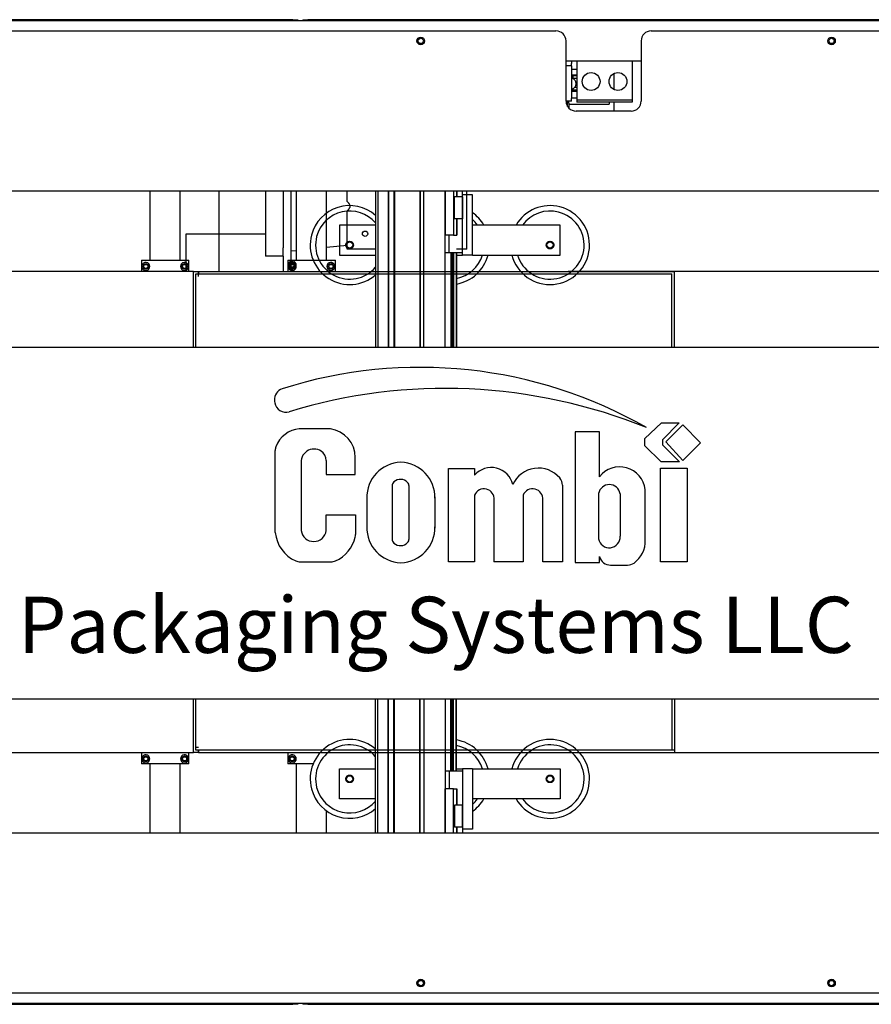
# Model space of a CAD drawing. Extents: x 478 to 681, y 249 to 355.
# Drawn here: x 565 to 608, y 254 to 303 of the extents above; entities that cross this region are included whole.
import ezdxf

# ---------------------------------------------------------------- set-up
doc = ezdxf.new("R2010")
doc.units = 0
doc.header["$LTSCALE"] = 12
doc.header["$MEASUREMENT"] = 0
doc.linetypes.add('HIDDEN2', pattern=[0.1875, 0.125, -0.0625])
doc.layers.add('RS2000', color=7, linetype='CONTINUOUS')
doc.styles.add('STYLE3', font='techb___.ttf')

# ---------------------------------------------------------------- blocks, each defined once
blk = doc.blocks.new('RS2000B')
at = {"layer": 'RS2000'}
for p, q in [((74.77, 24.481), (6.02, 24.481)), ((143.646, 24.421), (6.646, 24.421)), ((143.646, 24.421), (6.646, 24.421)), ((74.77, 24.481), (75.02, 24.481)), ((75.02, 24.481), (75.02, 24.421)), ((75.271, 24.481), (75.271, 24.421)), ((75.271, 24.481), (75.521, 24.481)), ((106.771, 24.481), (75.521, 24.481)), ((59.646, 23.921), (87.896, 23.921)), ((92.646, 23.921), (122.896, 23.921)), ((88.396, 20.421), (88.396, 23.421)), ((92.146, 23.421), (92.146, 20.421)), ((88.396, 22.421), (92.146, 22.421)), ((88.396, 22.421), (92.146, 22.421)), ((88.671, 22.171), (88.396, 22.171)), ((88.671, 22.421), (88.671, 22.291)), ((88.671, 22.171), (88.671, 22.291)), ((88.671, 22.171), (88.671, 21.921)), ((88.939, 22.421), (88.939, 20.474)), ((91.695, 22.421), (91.695, 20.474)), ((88.671, 22.004), (88.939, 22.004)), ((88.671, 21.921), (88.671, 20.541)), ((88.671, 21.733), (88.939, 21.733)), ((88.671, 21.642), (88.716, 21.642)), ((88.716, 21.642), (88.716, 21.588)), ((88.939, 21.674), (88.749, 21.674)), ((88.749, 21.544), (88.749, 21.674)), ((90.786, 21.794), (90.786, 20.999)), ((88.691, 21.588), (88.671, 21.588)), ((88.699, 21.553), (88.691, 21.588)), ((88.716, 21.588), (88.702, 21.552)), ((88.939, 21.544), (88.749, 21.544)), ((88.671, 20.988), (88.691, 20.988)), ((88.716, 20.934), (88.671, 20.934)), ((88.939, 20.902), (88.671, 20.902)), ((88.691, 20.988), (88.699, 21.023)), ((88.702, 21.024), (88.716, 20.988)), ((88.716, 20.988), (88.716, 20.934)), ((88.749, 20.965), (88.749, 21.043)), ((88.939, 20.965), (88.749, 20.965)), ((88.939, 21.095), (88.819, 21.095)), ((88.671, 20.421), (88.396, 20.421)), ((88.418, 20.272), (88.475, 20.272)), ((88.475, 20.292), (88.475, 20.323)), ((88.475, 20.229), (88.475, 20.292)), ((88.475, 20.15), (88.475, 20.229)), ((88.535, 20.321), (88.535, 20.292)), ((88.535, 20.292), (88.535, 20.229)), ((88.535, 20.272), (90.55, 20.272)), ((88.535, 20.229), (88.535, 20.074)), ((88.671, 20.587), (88.939, 20.587)), ((88.671, 20.421), (88.671, 20.541)), ((88.939, 20.474), (88.939, 20.374)), ((91.695, 20.474), (88.939, 20.474)), ((91.695, 20.374), (88.939, 20.374)), ((90.55, 20.374), (90.55, 20.272)), ((90.786, 20.374), (90.786, 19.921)), ((91.695, 20.474), (91.695, 20.374)), ((91.646, 19.921), (88.896, 19.921)), ((145.646, 15.921), (59.646, 15.921)), ((67.646, 12.483), (67.646, 15.921)), ((69.146, 12.483), (69.146, 15.921)), ((71.071, 15.921), (71.071, 11.921)), ((73.403, 15.921), (73.403, 12.676)), ((74.285, 15.921), (74.285, 13.099)), ((74.66, 15.921), (74.66, 12.483)), ((74.952, 12.483), (74.952, 15.921)), ((76.452, 12.483), (76.452, 15.921)), ((77.475, 15.411), (77.475, 15.921)), ((78.893, 15.921), (78.893, 8.142)), ((79.009, 15.921), (79.009, 8.142)), ((79.521, 15.921), (79.521, 8.142)), ((79.54, 15.921), (79.54, 8.142)), ((79.806, 15.921), (79.806, 8.142)), ((79.836, 15.921), (79.836, 8.142)), ((81.095, 15.921), (81.095, 8.142)), ((81.115, 15.921), (81.115, 8.142)), ((81.294, 8.142), (81.294, 15.921)), ((82.365, 8.142), (82.365, 15.921)), ((82.365, 15.921), (82.365, 13.734)), ((82.79, 15.921), (82.79, 13.734)), ((82.79, 15.921), (82.79, 13.734)), ((82.948, 15.643), (82.948, 15.921)), ((82.948, 15.921), (82.948, 15.643)), ((82.948, 15.712), (82.948, 15.889)), ((82.948, 15.712), (82.948, 15.889)), ((83.224, 15.736), (83.224, 15.921)), ((83.724, 15.736), (83.224, 15.736)), ((83.224, 12.736), (83.224, 15.736)), ((83.455, 13.031), (83.455, 15.921)), ((83.724, 12.736), (83.724, 15.736)), ((82.83, 14.541), (82.83, 15.643)), ((83.223, 15.643), (82.83, 15.643)), ((83.223, 15.643), (83.223, 14.541)), ((83.224, 15.643), (83.223, 15.643)), ((83.223, 15.421), (83.223, 15.551)), ((83.224, 14.541), (83.224, 15.643)), ((83.224, 15.421), (83.224, 15.551)), ((77.475, 13.031), (77.475, 14.941)), ((83.223, 14.633), (83.223, 14.763)), ((83.224, 14.633), (83.224, 14.763)), ((83.223, 14.541), (82.83, 14.541)), ((82.948, 13.734), (82.948, 14.541)), ((82.948, 14.541), (82.948, 13.734)), ((82.948, 14.295), (82.948, 14.472)), ((82.948, 14.295), (82.948, 14.472)), ((83.223, 14.541), (83.224, 14.541)), ((69.447, 11.921), (69.447, 13.798)), ((69.447, 13.798), (73.403, 13.798)), ((78.893, 14.236), (77.099, 14.236)), ((77.099, 14.236), (77.099, 12.736)), ((88.099, 14.236), (83.724, 14.236)), ((88.099, 12.736), (88.099, 14.236)), ((82.365, 8.142), (82.365, 13.734)), ((82.79, 13.734), (82.365, 13.734)), ((82.558, 12.856), (82.558, 13.734)), ((82.79, 13.734), (82.948, 13.734)), ((82.948, 13.734), (82.948, 13.734)), ((74.285, 12.676), (74.285, 13.099)), ((74.952, 12.957), (74.66, 12.926)), ((77.475, 13.222), (76.452, 13.114)), ((78.893, 13.031), (77.475, 13.031)), ((82.558, 12.856), (82.365, 12.856)), ((83.224, 12.856), (82.558, 12.856)), ((82.642, 12.856), (82.642, 8.142)), ((82.646, 12.856), (82.646, 8.142)), ((82.723, 12.856), (82.723, 8.142)), ((82.779, 12.856), (82.779, 8.142)), ((82.909, 12.856), (82.909, 8.142)), ((83.455, 13.031), (82.928, 13.031)), ((82.928, 12.856), (82.928, 8.142)), ((67.209, 12.483), (69.582, 12.483)), ((67.209, 12.483), (67.209, 11.921)), ((69.582, 11.921), (69.582, 12.483)), ((74.285, 12.676), (73.403, 12.676)), ((74.285, 12.676), (74.285, 11.926)), ((74.515, 12.483), (76.889, 12.483)), ((74.515, 12.483), (74.515, 11.921)), ((74.538, 12.284), (74.538, 12.182)), ((76.889, 11.921), (76.889, 12.483)), ((77.099, 12.736), (78.893, 12.736)), ((82.928, 12.736), (83.224, 12.736)), ((83.724, 12.736), (83.224, 12.736)), ((83.724, 12.736), (88.099, 12.736)), ((69.806, 11.921), (44.396, 11.921)), ((67.231, 12.12), (67.231, 12.222)), ((69.56, 12.222), (69.56, 12.12)), ((69.806, 8.142), (69.806, 11.921)), ((69.806, 11.921), (70.056, 11.921)), ((69.931, 11.796), (70.056, 11.796)), ((69.931, 8.142), (69.931, 11.796)), ((70.056, 11.921), (70.057, 11.921)), ((70.056, 11.796), (70.056, 11.921)), ((70.056, 11.671), (70.056, 11.796)), ((70.056, 11.796), (70.057, 11.796)), ((70.057, 11.921), (93.806, 11.921)), ((70.057, 11.921), (70.057, 11.796)), ((70.057, 11.796), (93.681, 11.796)), ((74.285, 11.926), (74.515, 11.926)), ((74.538, 12.12), (74.538, 12.222)), ((74.66, 12.241), (74.66, 12.101)), ((76.867, 12.222), (76.867, 12.12)), ((84.064, 11.921), (86.133, 11.921)), ((128.974, 11.921), (88.496, 11.921)), ((93.681, 8.142), (93.681, 11.796)), ((93.806, 8.142), (93.806, 11.921)), ((76.638, 4.069), (75.088, 4.069)), ((92.337, 3.583), (93.158, 4.369)), ((93.158, 4.369), (94.036, 4.369)), ((94.036, 4.369), (93.207, 3.527)), ((94.223, 4.272), (93.381, 3.416)), ((95.114, 3.374), (94.223, 4.272)), ((88.848, 3.926), (88.848, -2.603)), ((90.062, 3.926), (88.848, 3.926)), ((90.062, 1.683), (90.062, 3.926)), ((92.337, 3.221), (92.337, 3.583)), ((93.207, 3.527), (93.214, 3.27)), ((73.886, -1.108), (73.886, 2.984)), ((93.137, 2.421), (92.337, 3.221)), ((93.214, 3.27), (94.056, 2.421)), ((93.381, 3.416), (94.23, 2.498)), ((94.23, 2.498), (95.114, 3.374)), ((75.186, 2.531), (75.186, -1)), ((76.434, 2.488), (76.434, 1.789)), ((77.881, 1.789), (77.881, 2.639)), ((82.531, -2.567), (82.531, 2.084)), ((82.531, 2.084), (83.83, 2.084)), ((83.83, 2.084), (83.83, 1.757)), ((93.11, 2.114), (94.44, 2.114)), ((93.11, -2.567), (93.11, 2.114)), ((94.056, 2.421), (93.137, 2.421)), ((94.44, 2.114), (94.44, -2.567)), ((76.434, 1.789), (77.881, 1.789)), ((79.72, 1.217), (79.72, -1.425)), ((80.566, -1.414), (80.566, 1.206)), ((88.213, 1.257), (88.213, -2.567)), ((92.348, -1.491), (92.348, 1.036)), ((78.455, 0.677), (78.455, -0.885)), ((81.856, 0.677), (81.856, -0.885)), ((83.83, 0.76), (83.83, -2.567)), ((84.812, -2.565), (84.812, 0.608)), ((86.256, 0.76), (86.256, -2.567)), ((87.238, -2.567), (87.238, 0.608)), ((90.021, 0.839), (90.021, -1.417)), ((91.094, 0.834), (91.094, -1.289)), ((76.434, -1.002), (76.434, -0.219)), ((76.434, -0.219), (77.898, -0.219)), ((77.898, -0.219), (77.898, -1.198)), ((90.062, -2.603), (90.062, -2.3)), ((75.139, -2.567), (76.667, -2.567)), ((83.83, -2.567), (82.531, -2.567)), ((86.256, -2.567), (84.798, -2.567)), ((88.213, -2.567), (87.238, -2.567)), ((88.848, -2.603), (90.062, -2.603)), ((90.608, -2.724), (91.472, -2.724)), ((94.44, -2.567), (93.11, -2.567)), ((69.806, -12.079), (69.806, -9.423)), ((69.931, -11.954), (69.931, -9.423)), ((78.893, -16.079), (78.893, -9.423)), ((79.009, -16.079), (79.009, -9.423)), ((79.521, -16.079), (79.521, -9.423)), ((79.54, -16.079), (79.54, -9.423)), ((79.806, -16.079), (79.806, -9.423)), ((79.836, -16.079), (79.836, -9.423)), ((81.095, -16.079), (81.095, -9.423)), ((81.115, -16.079), (81.115, -9.423)), ((81.294, -9.423), (81.294, -16.079)), ((82.365, -9.423), (82.365, -13.892)), ((82.365, -9.423), (82.365, -16.079)), ((82.642, -13.014), (82.642, -9.423)), ((82.646, -13.014), (82.646, -9.423)), ((82.723, -13.014), (82.723, -9.423)), ((82.779, -13.014), (82.779, -9.423)), ((82.909, -13.014), (82.909, -9.423)), ((82.928, -13.014), (82.928, -9.423)), ((93.681, -9.423), (93.681, -11.954)), ((93.806, -9.423), (93.806, -12.079)), ((44.396, -12.079), (69.806, -12.079)), ((67.209, -12.079), (67.209, -12.642)), ((69.582, -12.642), (69.582, -12.079)), ((70.056, -12.079), (69.806, -12.079)), ((70.056, -11.829), (69.931, -11.829)), ((70.056, -11.954), (69.931, -11.954)), ((70.057, -11.954), (70.056, -11.954)), ((70.056, -11.954), (70.056, -12.079)), ((70.056, -12.079), (70.057, -12.079)), ((70.057, -12.079), (70.057, -11.954)), ((93.806, -11.954), (70.057, -11.954)), ((70.057, -12.079), (96.078, -12.079)), ((74.515, -12.079), (74.515, -12.642)), ((84.064, -12.079), (86.133, -12.079)), ((88.364, -12.079), (93.806, -12.079)), ((93.806, -12.079), (139.674, -12.079)), ((69.582, -12.642), (67.209, -12.642)), ((67.231, -12.443), (67.231, -12.341)), ((67.646, -16.079), (67.646, -12.642)), ((69.146, -16.079), (69.146, -12.642)), ((69.56, -12.341), (69.56, -12.443)), ((75.779, -12.642), (74.515, -12.642)), ((74.538, -12.443), (74.538, -12.341)), ((74.952, -16.079), (74.952, -12.642)), ((77.099, -14.394), (77.099, -12.894)), ((77.099, -12.894), (78.893, -12.894)), ((82.558, -13.014), (82.365, -13.014)), ((83.224, -13.014), (82.558, -13.014)), ((82.558, -13.014), (82.558, -13.892)), ((82.928, -12.894), (83.224, -12.894)), ((83.224, -12.894), (83.224, -15.894)), ((83.724, -12.894), (83.224, -12.894)), ((83.724, -12.894), (83.724, -15.894)), ((83.724, -12.894), (88.099, -12.894)), ((88.099, -12.894), (88.099, -14.394)), ((82.365, -16.079), (82.365, -13.892)), ((82.79, -13.892), (82.365, -13.892)), ((82.79, -16.079), (82.79, -13.892)), ((82.79, -16.079), (82.79, -13.892)), ((82.79, -13.892), (82.948, -13.892)), ((82.948, -13.892), (82.948, -13.892)), ((82.948, -13.892), (82.948, -14.699)), ((82.948, -14.699), (82.948, -13.892)), ((78.893, -14.394), (77.099, -14.394)), ((83.223, -14.699), (82.83, -14.699)), ((82.83, -14.699), (82.83, -15.801)), ((82.948, -14.453), (82.948, -14.63)), ((82.948, -14.453), (82.948, -14.63)), ((83.223, -14.699), (83.224, -14.699)), ((83.223, -15.801), (83.223, -14.699)), ((83.224, -14.699), (83.224, -15.801)), ((88.099, -14.394), (83.724, -14.394)), ((76.452, -16.079), (76.452, -14.994)), ((83.223, -14.792), (83.223, -14.921)), ((83.224, -14.792), (83.224, -14.921)), ((83.223, -15.579), (83.223, -15.709)), ((83.224, -15.579), (83.224, -15.709)), ((59.646, -16.079), (145.646, -16.079)), ((83.223, -15.801), (82.83, -15.801)), ((82.948, -15.801), (82.948, -16.079)), ((82.948, -16.079), (82.948, -15.801)), ((82.948, -15.87), (82.948, -16.047)), ((82.948, -15.87), (82.948, -16.047)), ((83.224, -15.801), (83.223, -15.801)), ((83.224, -15.894), (83.224, -16.079)), ((83.724, -15.894), (83.224, -15.894)), ((145.646, -24.079), (59.646, -24.079)), ((6.646, -24.579), (143.646, -24.579)), ((6.646, -24.579), (143.646, -24.579)), ((9.92, -24.639), (74.77, -24.639)), ((75.02, -24.639), (74.77, -24.639)), ((75.02, -24.579), (75.02, -24.639)), ((75.271, -24.579), (75.271, -24.639)), ((75.521, -24.639), (75.271, -24.639)), ((75.521, -24.639), (144.271, -24.639))]:
    blk.add_line(p, q, dxfattribs=at)
at = {"layer": 'RS2000', "linetype": 'Continuous'}
blk.add_lwpolyline([(58.958, 8.142), (106.452, 8.142), (106.452, -9.423), (58.958, -9.423)], close=True, dxfattribs=at)
at = {"layer": 'RS2000'}
for centre, radius in [((81.146, 23.421), 0.188), ((101.646, 23.421), 0.188), ((81.146, 23.421), 0.131), ((81.146, 23.421), 0.131), ((101.646, 23.421), 0.131), ((101.646, 23.421), 0.131), ((89.648, 21.397), 0.445), ((90.987, 21.397), 0.445), ((78.37, 13.801), 0.134), ((77.599, 13.236), 0.157), ((87.599, 13.236), 0.157), ((67.428, 12.171), 0.141), ((69.363, 12.171), 0.141), ((74.734, 12.233), 0.141), ((74.734, 12.171), 0.141), ((74.734, 12.233), 0.102), ((76.67, 12.171), 0.141), ((67.428, 12.171), 0.102), ((69.363, 12.171), 0.102), ((74.734, 12.171), 0.102), ((76.67, 12.171), 0.102), ((67.428, -12.392), 0.141), ((69.363, -12.392), 0.141), ((74.734, -12.392), 0.141), ((67.428, -12.392), 0.102), ((69.363, -12.392), 0.102), ((74.734, -12.392), 0.102), ((77.599, -13.394), 0.157), ((87.599, -13.394), 0.157), ((81.146, -23.579), 0.188), ((81.146, -23.579), 0.131), ((81.146, -23.579), 0.131), ((101.646, -23.579), 0.188), ((101.646, -23.579), 0.131), ((101.646, -23.579), 0.131)]:
    blk.add_circle(centre, radius, dxfattribs=at)
at = {"layer": 'RS2000', "linetype": 'HIDDEN2'}
for centre, radius in [((77.599, 13.236), 0.188), ((87.599, 13.236), 0.188), ((74.734, 12.233), 0.125), ((67.428, -12.392), 0.125), ((69.363, -12.392), 0.125), ((74.734, -12.392), 0.125), ((77.599, -13.394), 0.188), ((87.599, -13.394), 0.188), ((81.146, -23.579), 0.156), ((81.146, -23.579), 0.156), ((101.646, -23.579), 0.156), ((101.646, -23.579), 0.156)]:
    blk.add_circle(centre, radius, dxfattribs=at)
at = {"layer": 'RS2000'}
for centre, radius, start, end in [((87.896, 23.421), 0.5, 0, 90), ((92.646, 23.421), 0.5, 90, 180), ((88.623, 21.288), 0.276, 73.9759, 79.919), ((88.623, 21.288), 0.276, 286.6202, 73.3798), ((88.589, 21.32), 0.276, 41.8779, 54.6499), ((88.623, 21.288), 0.276, 280.081, 286.0103), ((88.896, 20.421), 0.5, 180, 270), ((88.35, 20.323), 0.125, 0, 51.1874), ((88.348, 20.321), 0.188, 0, 32.1948), ((91.646, 20.421), 0.5, 270, 0), ((77.599, 13.236), 1.969, 48.9208, 165.4099), ((77.599, 13.236), 1.7, 40.4492, 165.4099), ((82.599, 13.236), 1.969, 30.5265, 55.1501), ((87.599, 13.236), 1.969, 194.7125, 75.4099), ((87.599, 13.236), 1.969, 75.4099, 149.4735), ((87.599, 13.236), 1.7, 197.1046, 75.4099), ((87.599, 13.236), 1.7, 75.4099, 143.9681), ((82.599, 13.236), 1.7, 36.0319, 48.5654), ((77.599, 13.236), 1.969, 165.4099, 311.0792), ((77.599, 13.236), 1.7, 165.4099, 319.5508), ((67.428, 12.171), 0.203, 194.5394, 165.4606), ((69.363, 12.171), 0.203, 14.5394, 345.4606), ((74.734, 12.233), 0.203, 194.5394, 165.4606), ((74.734, 12.171), 0.203, 194.5394, 165.4606), ((76.67, 12.171), 0.203, 14.5394, 345.4606), ((82.599, 13.236), 1.969, 279.632, 345.2875), ((82.599, 13.236), 1.7, 281.1729, 342.8954), ((81.124, -15.559), 22.695, 60.1646, 107.6717), ((74.405, 5.531), 0.56, 107.6717, 183.8396), ((82.367, -20.702), 26.786, 67.9681, 106.9098), ((75.084, 5.577), 1.241, 183.8396, 189.7536), ((74.413, 5.461), 0.56, 189.7536, 286.9098), ((75.204, 2.706), 1.367, 94.8495, 159.8658), ((76.434, 2.636), 1.447, 0.1358, 81.8927), ((74.446, 2.984), 0.56, 159.8658, 180), ((75.825, 2.413), 0.65, 56.8595, 190.4089), ((75.874, 2.488), 0.56, 0, 56.8595), ((80.216, 0.641), 1.761, 91.9752, 181.1893), ((80.095, 0.641), 1.761, 358.8107, 88.0248), ((84.667, 1.03), 1.109, 13.4838, 139.0042), ((87.017, 0.72), 1.392, 40.1191, 155.9302), ((91.072, 0.889), 1.284, 6.5574, 141.8432), ((80.137, 1.064), 0.485, 43.6351, 132.0813), ((87.653, 1.257), 0.56, 0, 40.1191), ((80, 1.217), 0.28, 132.0813, 180), ((80.286, 1.206), 0.28, 0, 43.6351), ((84.302, 0.564), 0.511, 355.1008, 157.4388), ((86.728, 0.564), 0.511, 355.1008, 157.4388), ((90.557, 0.745), 0.544, 9.3375, 170.0771), ((80.216, -0.849), 1.761, 178.8107, 268.0248), ((80.095, -0.849), 1.761, 271.9752, 1.1893), ((75.622, -0.924), 1.746, 186.0706, 245.974), ((75.81, -0.924), 0.629, 187.0161, 352.8515), ((76.184, -0.924), 1.746, 294.026, 346.642), ((77.338, -1.198), 0.56, 346.642, 0), ((80, -1.425), 0.28, 180, 227.9187), ((80.286, -1.414), 0.28, 316.3649, 0), ((90.554, -1.323), 0.541, 190.046, 3.5716), ((80.137, -1.272), 0.485, 227.9187, 316.3649), ((91.06, -1.562), 1.29, 304.4169, 3.1475), ((90.618, -2.148), 0.577, 195.2927, 270.9995), ((75.139, -2.007), 0.56, 245.974, 270), ((76.667, -2.007), 0.56, 270, 294.026), ((91.472, -2.164), 0.56, 270, 304.4169), ((77.599, -13.394), 1.969, 48.9208, 194.5901), ((77.599, -13.394), 1.7, 40.4492, 194.5901), ((82.599, -13.394), 1.969, 14.7125, 80.368), ((82.599, -13.394), 1.7, 17.1046, 78.8271), ((87.599, -13.394), 1.969, 284.5901, 165.2875), ((87.599, -13.394), 1.7, 284.5901, 162.8954), ((67.428, -12.392), 0.203, 194.5394, 165.4606), ((69.363, -12.392), 0.203, 14.5394, 345.4606), ((74.734, -12.392), 0.203, 194.5394, 165.4606), ((77.599, -13.394), 1.969, 194.5901, 311.0792), ((77.599, -13.394), 1.7, 194.5901, 319.5508), ((82.599, -13.394), 1.969, 304.8499, 329.4735), ((82.599, -13.394), 1.7, 311.4346, 323.9681), ((87.599, -13.394), 1.969, 210.5265, 284.5901), ((87.599, -13.394), 1.7, 216.0319, 284.5901)]:
    blk.add_arc(centre, radius, start, end, dxfattribs=at)
blk.add_rational_spline([(77.475, 15.411), (77.743, 15.176), (77.475, 14.941)], [1.00000004297, 1.00728518442, 1.00000004297], degree=2, dxfattribs=at)
at = {"layer": 'RS2000', "linetype": 'Continuous', "style": 'STYLE3'}
blk.add_text('Packaging Systems LLC', height=2.8, dxfattribs=at).set_placement((61.053, -7.108))

msp = doc.modelspace()

# ---------------------------------------------------------------- block references
at = {"layer": 'RS2000', "linetype": 'Continuous'}
msp.add_blockref('RS2000B', (504.015, 278.265), dxfattribs=at)

doc.saveas('drawing.dxf')
